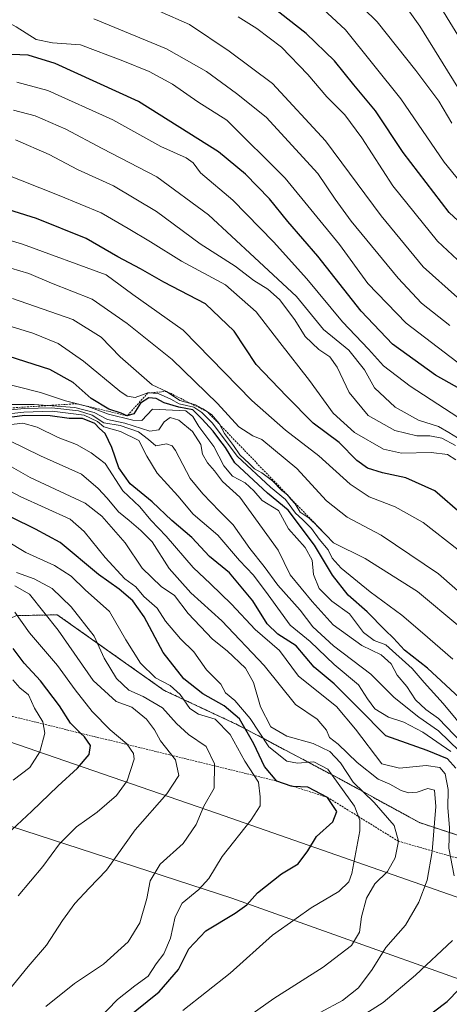
# Model space of a CAD drawing. Units: metres. Extents: x 603303 to 606726, y 4777797 to 4780163.
# Drawn here: x 604464 to 604579, y 4778911 to 4779175 of the extents above; entities that cross this region are included whole.
import ezdxf

# ---------------------------------------------------------------- set-up
doc = ezdxf.new("R2010")
doc.units = ezdxf.units.M
doc.header["$MEASUREMENT"] = 0
doc.linetypes.add('TRAZOS', pattern=[0.75, 0.5, -0.25])
for name, color, linetype, lineweight in [('Arbolado forestal', 92, 'TRAZOS', 0), ('Arbolado forestal CxS', 92, 'Continuous', 0), ('Curva de nivel maestra', 36, 'Continuous', 30), ('Curva de nivel normal', 36, 'Continuous', 0), ('Escarpado lineal', 39, 'TRAZOS', 0), ('Municipio', 9, 'Continuous', 13), ('Municipio CxS', 142, 'Continuous', 0), ('Roquedo', 95, 'Continuous', 0), ('Roquedo CxS', 135, 'Continuous', 0)]:
    doc.layers.add(name, color=color, linetype=linetype, lineweight=lineweight)

# ---------------------------------------------------------------- blocks, each defined once
blk = doc.blocks.new('*U300')
at = {"layer": 'Curva de nivel normal', "color": 36, "linetype": 'Continuous', "lineweight": 0}
blk.add_polyline3d([(604463.57, 4779157.92, 930), (604471.85, 4779155.73, 930), (604489.18, 4779147.85, 930), (604502.01, 4779140.76, 930), (604508.8, 4779137.74, 930), (604510.66, 4779136.36, 930), (604512.61, 4779133.68, 930), (604521.21, 4779126.37, 930), (604532.13, 4779115.3, 930), (604541, 4779105.39, 930), (604550.49, 4779093.88, 930), (604557.49, 4779086.53, 930), (604561.51, 4779082.14, 930), (604568.61, 4779076.65, 930), (604586.94, 4779064.75, 930)], dxfattribs=at)
blk = doc.blocks.new('*U327')
at = {"layer": 'Curva de nivel maestra', "color": 36, "linetype": 'Continuous', "lineweight": 30}
blk.add_polyline3d([(604589.5, 4779113.42, 900), (604579.02, 4779123.12, 900), (604566.74, 4779139.12, 900), (604559.32, 4779150.3, 900), (604553.53, 4779157.26, 900), (604548.4, 4779163.62, 900), (604540.8, 4779170.95, 900), (604521.99, 4779185.76, 900)], dxfattribs=at)

msp = doc.modelspace()

# ---------------------------------------------------------------- linework, layer by layer
at = {"layer": 'Arbolado forestal', "color": 92, "linetype": 'TRAZOS', "lineweight": 0}
msp.add_polyline3d([(604650.18, 4778933.4, 961.91), (604632.48, 4778940.65, 967.04), (604612.24, 4778948.58, 978.79), (604596.56, 4778950.53, 991.73), (604581.2, 4778956.66, 1000.86), (604571.07, 4778959.99, 1011.76), (604549.62, 4778971.76, 1017.99), (604522.47, 4778986.16, 1026.62), (604502.89, 4778995.35, 1030.75), (604474.35, 4779015.55, 1037.82), (604463.47, 4779015.32, 1044.43)], dxfattribs=at)
at = {"layer": 'Arbolado forestal CxS', "color": 92, "linetype": 'Continuous', "lineweight": 0}
msp.add_polyline3d([(604581.2, 4778956.66, 1000.86), (604571.07, 4778959.99, 1011.76), (604549.62, 4778971.76, 1017.99), (604522.48, 4778986.16, 1026.62), (604502.89, 4778995.35, 1030.75), (604474.35, 4779015.55, 1037.82), (604463.48, 4779015.32, 1044.43)], dxfattribs=at)
at = {"layer": 'Curva de nivel maestra', "color": 36, "linetype": 'Continuous', "lineweight": 30}
for points in [[(604584.13, 4779074.68, 925), (604575.38, 4779079.58, 925), (604563.85, 4779087.91, 925), (604555.49, 4779096.72, 925), (604543.94, 4779111.41, 925), (604535.94, 4779120.66, 925), (604531.01, 4779126.77, 925), (604524.62, 4779133.31, 925), (604517.44, 4779139.3, 925), (604496.03, 4779152.75, 925), (604473.76, 4779162.94, 925), (604466.56, 4779165.13, 925), (604462.12, 4779165.3, 925), (604454.97, 4779168.35, 925), (604447.55, 4779170.25, 925), (604442.77, 4779170.57, 925), (604438.7, 4779170.27, 925), (604435.92, 4779170.82, 925), (604432.88, 4779172.58, 925), (604422.95, 4779176.23, 925)], [(604582.54, 4779042.23, 950), (604575.21, 4779048.73, 950), (604567.42, 4779052.16, 950), (604561.2, 4779053.46, 950), (604557.17, 4779054.73, 950), (604554.38, 4779056.78, 950), (604549.61, 4779061.58, 950), (604542.68, 4779066.74, 950), (604535.59, 4779073.97, 950), (604527.45, 4779082.5, 950), (604521.63, 4779091.35, 950), (604513.93, 4779098.65, 950), (604502.84, 4779104.48, 950), (604496.59, 4779108.01, 950), (604490.47, 4779111.24, 950), (604482.06, 4779116.14, 950), (604468.78, 4779121.5, 950), (604447.99, 4779128.04, 950)], [(604583.02, 4778992.19, 975), (604573.23, 4779001.24, 975), (604567.06, 4779006.12, 975), (604564.17, 4779009.28, 975), (604561.88, 4779011.47, 975), (604557.1, 4779016.38, 975), (604552.02, 4779020.78, 975), (604547.87, 4779026.1, 975), (604543.08, 4779034.13, 975), (604536.05, 4779043.56, 975), (604530.52, 4779048.08, 975), (604521.79, 4779056.17, 975), (604519.25, 4779060.23, 975), (604517.46, 4779062.56, 975), (604516, 4779064.65, 975), (604512.91, 4779067.96, 975), (604510.53, 4779070.3, 975), (604506.8, 4779071.06, 975), (604502.91, 4779072.18, 975), (604500.78, 4779073.39, 975), (604498.78, 4779073.56, 975), (604496.57, 4779072.11, 975), (604494.79, 4779069.23, 975), (604492.99, 4779068.71, 975), (604491.41, 4779069.46, 975), (604488.14, 4779070.52, 975), (604483.41, 4779073.36, 975), (604478.59, 4779077.67, 975), (604472.35, 4779081.11, 975), (604456.98, 4779086.03, 975)], [(604580.8, 4778974.52, 1000), (604578.56, 4778977.08, 1000), (604573.13, 4778979.3, 1000), (604562.06, 4778983.2, 1000), (604554.84, 4778990.57, 1000), (604548.29, 4778997.08, 1000), (604542.94, 4779001.59, 1000), (604538.12, 4779007.24, 1000), (604533.29, 4779010.35, 1000), (604530.38, 4779013.1, 1000), (604526.55, 4779019.27, 1000), (604520.37, 4779026.76, 1000), (604515, 4779031.12, 1000), (604510.24, 4779036.24, 1000), (604504.96, 4779040.76, 1000), (604499.66, 4779045.72, 1000), (604493.84, 4779050.56, 1000), (604490.8, 4779054.85, 1000), (604488.9, 4779060.26, 1000), (604487.1, 4779064.02, 1000), (604485.65, 4779065.34, 1000), (604484.33, 4779066.7, 1000), (604481.04, 4779068.04, 1000), (604477.55, 4779067.99, 1000), (604472.45, 4779068.75, 1000), (604465.71, 4779068.83, 1000), (604457.9, 4779067.88, 1000)], [(604492.4, 4778907.33, 1025), (604501.53, 4778914.76, 1025), (604506.68, 4778920.7, 1025), (604509.48, 4778926.28, 1025), (604514, 4778931.09, 1025), (604521.84, 4778935.8, 1025), (604524.93, 4778938, 1025), (604527.85, 4778941.25, 1025), (604534.19, 4778946.32, 1025), (604538.66, 4778949, 1025), (604541.27, 4778952.49, 1025), (604543.62, 4778956.26, 1025), (604547.98, 4778960.16, 1025), (604549.01, 4778962.96, 1025), (604546.52, 4778966.74, 1025), (604541.24, 4778969.5, 1025), (604537.34, 4778969.68, 1025), (604536.85, 4778969.7, 1025), (604532.96, 4778971.08, 1025), (604529.66, 4778974.96, 1025), (604526.81, 4778981.09, 1025), (604522.99, 4778987.72, 1025), (604518.89, 4778991.24, 1025), (604513.18, 4778994.39, 1025), (604508.1, 4778998.47, 1025), (604502.66, 4779005.47, 1025), (604497.56, 4779015, 1025), (604494.54, 4779019.28, 1025), (604490.88, 4779022.36, 1025), (604485.38, 4779026.29, 1025), (604475.12, 4779034.84, 1025), (604468.51, 4779038.47, 1025), (604462.2, 4779041.52, 1025)], [(604460.82, 4778956.86, 1050), (604467.55, 4778963.09, 1050), (604474.48, 4778969.7, 1050), (604479.77, 4778974.52, 1050), (604482.84, 4778978.24, 1050), (604483.19, 4778980.57, 1050), (604481.58, 4778982.9, 1050), (604480.57, 4778983.89, 1050), (604477.87, 4778986.57, 1050), (604474.89, 4778991.24, 1050), (604469.86, 4778997.9, 1050), (604465.51, 4779002.61, 1050), (604462.56, 4779006.57, 1050)], [(604571.51, 4778906.89, 1000), (604578.51, 4778912.17, 1000), (604584.84, 4778918.72, 1000)]]:
    msp.add_polyline3d(points, dxfattribs=at)
at = {"layer": 'Curva de nivel normal', "color": 36, "linetype": 'Continuous', "lineweight": 0}
for points in [[(604586.26, 4779126.01, 895), (604577.7, 4779136.56, 895), (604566.12, 4779153.52, 895), (604551.33, 4779171.9, 895), (604532.18, 4779189.72, 895)], [(604579.74, 4779146.98, 890), (604576.3, 4779152.9, 890), (604570.08, 4779161.06, 890), (604559.79, 4779174.09, 890), (604548.66, 4779185.07, 890)], [(604583.03, 4779167.76, 880), (604571.29, 4779187.02, 880)], [(604582.49, 4779154.66, 885), (604571.16, 4779172.9, 885), (604564.3, 4779182.63, 885)], [(604501.57, 4779176.96, 910), (604509.66, 4779173.38, 910), (604520.21, 4779166.26, 910), (604531.85, 4779157.57, 910), (604545.98, 4779142.23, 910), (604560.89, 4779122.18, 910), (604572.09, 4779108.54, 910), (604581.2, 4779100.4, 910)], [(604458.04, 4779175.64, 920), (604463.36, 4779172.74, 920), (604468.67, 4779169.39, 920), (604473.08, 4779168.47, 920), (604480.51, 4779167.9, 920), (604491.83, 4779163.63, 920), (604498.91, 4779160.81, 920), (604505.08, 4779157.38, 920), (604511.85, 4779152.68, 920), (604519.6, 4779147.8, 920), (604535.17, 4779132.24, 920), (604549.7, 4779114.55, 920), (604557.3, 4779104.14, 920), (604567.57, 4779093.55, 920), (604584.47, 4779080.57, 920)], [(604484.14, 4779174.9, 915), (604503.5, 4779166.89, 915), (604514.24, 4779160.8, 915), (604522.2, 4779154.92, 915), (604530.1, 4779148.54, 915), (604543.97, 4779133.56, 915), (604548.59, 4779126.7, 915), (604552.87, 4779120.78, 915), (604565.38, 4779105.55, 915), (604571.63, 4779098.87, 915), (604579.23, 4779092.91, 915)], [(604585.22, 4779106.74, 905), (604575.87, 4779115.41, 905), (604563.98, 4779130.24, 905), (604555.68, 4779143.08, 905), (604551.16, 4779149.22, 905), (604546.3, 4779154.02, 905), (604541.29, 4779160.01, 905), (604534.22, 4779167.27, 905), (604527.6, 4779172.32, 905), (604522.7, 4779175.42, 905)], [(604462.64, 4779150.44, 935), (604468.41, 4779148.9, 935), (604476.66, 4779145.39, 935), (604486.29, 4779140.18, 935), (604500.91, 4779132.63, 935), (604514.73, 4779122.45, 935), (604527.05, 4779111.03, 935), (604538.25, 4779100.66, 935), (604545.49, 4779091.8, 935), (604552.2, 4779086.29, 935), (604556.4, 4779081, 935), (604559.08, 4779076.26, 935), (604564.62, 4779071.02, 935), (604570.81, 4779067.6, 935), (604576.13, 4779065.88, 935), (604578.91, 4779064.3, 935), (604582.37, 4779062.12, 935)], [(604463.18, 4779142.5, 940), (604472.19, 4779138.62, 940), (604479.7, 4779134.59, 940), (604489.34, 4779130.24, 940), (604500.88, 4779123.38, 940), (604512.52, 4779114.71, 940), (604521.85, 4779108.74, 940), (604526.84, 4779104.9, 940), (604530.59, 4779102.61, 940), (604533.74, 4779099.82, 940), (604537.78, 4779094.42, 940), (604540.56, 4779089.94, 940), (604544.17, 4779086.47, 940), (604547.12, 4779084.52, 940), (604549.14, 4779081.71, 940), (604552.34, 4779074.94, 940), (604557.38, 4779068.86, 940), (604564.51, 4779064.82, 940), (604570.34, 4779063.35, 940), (604573.83, 4779063.4, 940), (604577.04, 4779062.79, 940), (604580.72, 4779060.78, 940)], [(604459.77, 4779133.63, 945), (604474.84, 4779127.64, 945), (604486.04, 4779123.01, 945), (604493.26, 4779118.86, 945), (604499.22, 4779115.3, 945), (604507.48, 4779110.07, 945), (604519.25, 4779103.8, 945), (604527.49, 4779096.52, 945), (604533.76, 4779088.31, 945), (604541.69, 4779078.17, 945), (604548.03, 4779069.45, 945), (604553.71, 4779064.27, 945), (604561.5, 4779059.85, 945), (604566.29, 4779058.76, 945), (604574.21, 4779058.94, 945), (604578.6, 4779058.43, 945), (604580.84, 4779056.94, 945)], [(604581.45, 4779032.92, 955), (604572.07, 4779040.23, 955), (604564.55, 4779044.39, 955), (604557.62, 4779047.12, 955), (604552.54, 4779050.5, 955), (604544.19, 4779058.03, 955), (604535.32, 4779064.9, 955), (604526.33, 4779072.88, 955), (604507.96, 4779091.68, 955), (604494.49, 4779101.21, 955), (604487.41, 4779106.46, 955), (604465.03, 4779114.61, 955), (604448.81, 4779119.4, 955)], [(604595.86, 4779009.25, 960), (604576.16, 4779026.48, 960), (604560.81, 4779036.81, 960), (604551.74, 4779041.66, 960), (604546.25, 4779045.98, 960), (604538.3, 4779054.63, 960), (604528.94, 4779062.42, 960), (604526.54, 4779063.42, 960), (604522.85, 4779065.81, 960), (604517.18, 4779072.02, 960), (604505.06, 4779083.79, 960), (604493.02, 4779093.41, 960), (604483.64, 4779099.97, 960), (604472.76, 4779104.24, 960), (604466.76, 4779106.75, 960), (604459.53, 4779108.92, 960)], [(604581.9, 4779012.32, 965), (604570.55, 4779021.77, 965), (604556.57, 4779030.63, 965), (604548.11, 4779034.83, 965), (604544, 4779039.06, 965), (604541.64, 4779041.36, 965), (604539.23, 4779042.95, 965), (604537.84, 4779045.23, 965), (604536.73, 4779046.45, 965), (604535.86, 4779047.58, 965), (604534.36, 4779048.74, 965), (604531.82, 4779051.4, 965), (604529, 4779053.52, 965), (604527, 4779054.58, 965), (604525.61, 4779056, 965), (604523.06, 4779058.27, 965), (604521.45, 4779060.81, 965), (604518.98, 4779064.03, 965), (604517.57, 4779066.65, 965), (604515.56, 4779069.12, 965), (604513.22, 4779070.6, 965), (604511.29, 4779071.68, 965), (604507.11, 4779072.83, 965), (604503.55, 4779075.27, 965), (604499.66, 4779077.05, 965), (604491.15, 4779084.53, 965), (604486.03, 4779089.75, 965), (604478.45, 4779094.51, 965), (604462.34, 4779100.13, 965)], [(604579.97, 4779003.73, 970), (604571.9, 4779010.72, 970), (604566.41, 4779015.48, 970), (604557.9, 4779021.7, 970), (604550.15, 4779028.02, 970), (604547.78, 4779030.69, 970), (604546.71, 4779032.96, 970), (604544.32, 4779035.78, 970), (604542.22, 4779038.58, 970), (604539.87, 4779041, 970), (604537.97, 4779042.69, 970), (604535.28, 4779046.34, 970), (604531.27, 4779049.66, 970), (604522.5, 4779057.89, 970), (604515.69, 4779066.89, 970), (604512.96, 4779069.59, 970), (604510.83, 4779071.03, 970), (604506.9, 4779071.95, 970), (604504.69, 4779073.16, 970), (604501.26, 4779074.71, 970), (604498.52, 4779074.85, 970), (604495.18, 4779073.67, 970), (604493, 4779074, 970), (604491.06, 4779075.32, 970), (604481.3, 4779083.35, 970), (604474.56, 4779088.07, 970), (604467.83, 4779090.84, 970), (604456.4, 4779094.32, 970)], [(604584.39, 4778983.46, 980), (604577.43, 4778991.83, 980), (604572.36, 4778997.42, 980), (604569.09, 4779001.18, 980), (604562.06, 4779007.49, 980), (604558.96, 4779008.71, 980), (604556.13, 4779010.86, 980), (604552.38, 4779015.77, 980), (604547.65, 4779019.2, 980), (604544.25, 4779022.6, 980), (604542.79, 4779026.33, 980), (604542.46, 4779030.18, 980), (604540.53, 4779033.52, 980), (604536.1, 4779038.55, 980), (604533.43, 4779043.42, 980), (604529.06, 4779046.12, 980), (604526.87, 4779048.65, 980), (604524.54, 4779050.83, 980), (604521.14, 4779052.62, 980), (604518.82, 4779055.33, 980), (604516.2, 4779060.52, 980), (604512.18, 4779065.88, 980), (604510.54, 4779068.57, 980), (604508.72, 4779070.12, 980), (604499.73, 4779070.51, 980), (604496.96, 4779067.53, 980), (604494.5, 4779067.56, 980), (604488, 4779069.19, 980), (604482.5, 4779071.23, 980), (604476.5, 4779072.75, 980), (604469.89, 4779074.98, 980), (604457.88, 4779077.99, 980)], [(604582.4, 4778981.34, 985), (604576.18, 4778987.81, 985), (604572.77, 4778990.23, 985), (604570.04, 4778992.8, 985), (604567.67, 4778996.36, 985), (604565.15, 4778999.4, 985), (604563.49, 4779002.42, 985), (604560.83, 4779004.81, 985), (604555.68, 4779007.35, 985), (604548.04, 4779012.83, 985), (604542.46, 4779019.09, 985), (604536.52, 4779026.2, 985), (604533.35, 4779032.8, 985), (604523.12, 4779047, 985), (604518.48, 4779051.2, 985), (604516.34, 4779054.06, 985), (604514.47, 4779056.19, 985), (604513.13, 4779058.52, 985), (604512.68, 4779061.07, 985), (604510.47, 4779064.52, 985), (604506.79, 4779067.58, 985), (604504.5, 4779068.3, 985), (604502.87, 4779067.14, 985), (604501.45, 4779064.96, 985), (604499.04, 4779064.68, 985), (604492.35, 4779066.74, 985), (604487.73, 4779067.79, 985), (604484.17, 4779069.61, 985), (604479.06, 4779070.93, 985), (604468.18, 4779071.77, 985), (604460.18, 4779071.73, 985)], [(604579.46, 4778978.96, 995), (604571.98, 4778984.2, 995), (604566.89, 4778986.84, 995), (604562.82, 4778988.15, 995), (604559.16, 4778990.43, 995), (604557.18, 4778993.08, 995), (604554.77, 4778996.84, 995), (604548.33, 4779002.22, 995), (604541.85, 4779008.38, 995), (604536.52, 4779012.82, 995), (604530.7, 4779020.9, 995), (604526.72, 4779026.11, 995), (604523.04, 4779030.09, 995), (604517.25, 4779036.81, 995), (604510.68, 4779042.42, 995), (604506.5, 4779047.39, 995), (604501.06, 4779053.45, 995), (604498.28, 4779058, 995), (604496.1, 4779062.15, 995), (604491.19, 4779064.58, 995), (604486.77, 4779065.82, 995), (604485.07, 4779067.2, 995), (604481.54, 4779068.93, 995), (604472.94, 4779069.97, 995), (604465.44, 4779069.72, 995), (604457.21, 4779068.82, 995)], [(604584.5, 4778976.45, 990), (604576.14, 4778984.57, 990), (604570.88, 4778988.2, 990), (604564.34, 4778993.4, 990), (604558.08, 4778999.7, 990), (604548.16, 4779007.25, 990), (604542.57, 4779012.36, 990), (604539.24, 4779016.76, 990), (604533.28, 4779023.51, 990), (604529.61, 4779028.5, 990), (604525.8, 4779033.24, 990), (604521.28, 4779039.59, 990), (604517.68, 4779043.23, 990), (604513.24, 4779047.86, 990), (604509.82, 4779051.99, 990), (604505.95, 4779059.45, 990), (604505.02, 4779060.75, 990), (604503.49, 4779061.21, 990), (604500.7, 4779060.75, 990), (604498.7, 4779062.42, 990), (604496.03, 4779064.42, 990), (604491.1, 4779066.18, 990), (604486.8, 4779066.86, 990), (604483.67, 4779068.96, 990), (604479.98, 4779070.09, 990), (604472.91, 4779070.89, 990), (604465.58, 4779070.73, 990), (604457.94, 4779070, 990)], [(604580.39, 4778945.79, 1005), (604578.91, 4778953.2, 1005), (604579.08, 4778958.73, 1005), (604578.63, 4778963.92, 1005), (604578.79, 4778968.85, 1005), (604577.96, 4778973.06, 1005), (604576.53, 4778974.76, 1005), (604572.87, 4778975.25, 1005), (604565.72, 4778974.53, 1005), (604561.06, 4778975.73, 1005), (604553.96, 4778984.96, 1005), (604548.96, 4778990.99, 1005), (604538.79, 4778999.13, 1005), (604533.69, 4779006, 1005), (604527.16, 4779011.63, 1005), (604520.89, 4779018.38, 1005), (604515.28, 4779023.86, 1005), (604510.62, 4779028.15, 1005), (604503.41, 4779036.61, 1005), (604499.33, 4779040.83, 1005), (604496.4, 4779044.4, 1005), (604491.86, 4779048.71, 1005), (604487.13, 4779055.96, 1005), (604483.4, 4779058.83, 1005), (604479.44, 4779061.05, 1005), (604474.57, 4779062.96, 1005), (604469, 4779065.72, 1005), (604465.14, 4779066.76, 1005), (604461.28, 4779066.3, 1005)], [(604544.52, 4778909.26, 1010), (604550.52, 4778912.43, 1010), (604554.8, 4778915.85, 1010), (604558.45, 4778920.73, 1010), (604562.1, 4778926.57, 1010), (604567.36, 4778932.61, 1010), (604570.93, 4778938.74, 1010), (604573.12, 4778944.61, 1010), (604574.48, 4778952.24, 1010), (604575.44, 4778964.31, 1010), (604575.07, 4778968.66, 1010), (604573.36, 4778969.09, 1010), (604570.43, 4778968.16, 1010), (604568.19, 4778967.92, 1010), (604566.18, 4778968.58, 1010), (604563.18, 4778970.28, 1010), (604560.08, 4778971.63, 1010), (604554.4, 4778976.04, 1010), (604549.4, 4778980.98, 1010), (604547.09, 4778982.75, 1010), (604546.27, 4778984.7, 1010), (604543.79, 4778987.65, 1010), (604537.98, 4778991.55, 1010), (604529.57, 4779002, 1010), (604518.29, 4779013.91, 1010), (604510, 4779021.46, 1010), (604507.05, 4779024.71, 1010), (604504.25, 4779027.96, 1010), (604499.66, 4779035.09, 1010), (604496.65, 4779038.06, 1010), (604493.55, 4779040.79, 1010), (604490.7, 4779043.08, 1010), (604487.65, 4779046.71, 1010), (604485.22, 4779049.33, 1010), (604480.85, 4779053.13, 1010), (604469.9, 4779058.03, 1010), (604461.45, 4779062.16, 1010)], [(604523.04, 4778906.49, 1015), (604532.18, 4778912.93, 1015), (604545.35, 4778921.34, 1015), (604552.93, 4778927.16, 1015), (604555.05, 4778930.74, 1015), (604555.56, 4778934.83, 1015), (604556.92, 4778939.78, 1015), (604559.17, 4778943.62, 1015), (604562.51, 4778946.92, 1015), (604564.63, 4778950.54, 1015), (604565.44, 4778955.02, 1015), (604564.34, 4778959.23, 1015), (604558.94, 4778965.38, 1015), (604553.39, 4778970.81, 1015), (604550, 4778976.01, 1015), (604547.17, 4778979.04, 1015), (604542.68, 4778981.16, 1015), (604535.69, 4778983.14, 1015), (604531.41, 4778985.62, 1015), (604528.64, 4778990.95, 1015), (604526.78, 4778997.46, 1015), (604524.62, 4779001.24, 1015), (604519.75, 4779005.88, 1015), (604515.8, 4779009.02, 1015), (604509.32, 4779015.9, 1015), (604505.62, 4779020.75, 1015), (604502.07, 4779023.12, 1015), (604496.98, 4779028.04, 1015), (604492.43, 4779034.79, 1015), (604486.2, 4779041.92, 1015), (604481.79, 4779045.4, 1015), (604467.06, 4779052.25, 1015), (604460.26, 4779056.19, 1015)], [(604507.85, 4778909.79, 1020), (604520.52, 4778919.72, 1020), (604531.85, 4778929.88, 1020), (604538.18, 4778934.35, 1020), (604542.18, 4778937.22, 1020), (604549.52, 4778941.62, 1020), (604552.18, 4778944.14, 1020), (604553.03, 4778946.4, 1020), (604555.17, 4778957.82, 1020), (604555.16, 4778960.61, 1020), (604553.74, 4778964.42, 1020), (604546.65, 4778974.28, 1020), (604542.87, 4778976.25, 1020), (604538.54, 4778975.93, 1020), (604535.63, 4778976.46, 1020), (604530.89, 4778980.25, 1020), (604525.85, 4778987.79, 1020), (604521.76, 4778992.68, 1020), (604519.29, 4778994.72, 1020), (604518.03, 4778997.04, 1020), (604514.24, 4779000.87, 1020), (604510.82, 4779005.62, 1020), (604507.29, 4779009.11, 1020), (604503.23, 4779013.82, 1020), (604500.98, 4779017.36, 1020), (604497.42, 4779020.45, 1020), (604495.28, 4779022.99, 1020), (604492.4, 4779025.12, 1020), (604487.13, 4779030.85, 1020), (604481.48, 4779037.85, 1020), (604477.74, 4779041.14, 1020), (604464.45, 4779047.17, 1020), (604454.18, 4779052.57, 1020)], [(604485.13, 4778907.27, 1030), (604490.46, 4778912.68, 1030), (604495.02, 4778916.35, 1030), (604498.59, 4778918.9, 1030), (604500.75, 4778922.24, 1030), (604502.79, 4778924.9, 1030), (604504.54, 4778929.07, 1030), (604505.8, 4778934.82, 1030), (604507.68, 4778938.44, 1030), (604512.18, 4778942.07, 1030), (604514.85, 4778945.03, 1030), (604518.35, 4778950.9, 1030), (604526.17, 4778960.72, 1030), (604528.54, 4778964.5, 1030), (604528.54, 4778966.89, 1030), (604528.09, 4778970.8, 1030), (604524.42, 4778976.46, 1030), (604520.54, 4778983.53, 1030), (604516.54, 4778987.68, 1030), (604512.03, 4778989.02, 1030), (604509.76, 4778990.48, 1030), (604507.17, 4778994.24, 1030), (604504.5, 4778996.61, 1030), (604500.6, 4778998.66, 1030), (604496.56, 4779002.66, 1030), (604492.68, 4779008.9, 1030), (604488.3, 4779016.4, 1030), (604481.8, 4779022.19, 1030), (604478.04, 4779025.86, 1030), (604473.57, 4779028.69, 1030), (604465.95, 4779032.22, 1030), (604455.97, 4779038.18, 1030)], [(604471.3, 4778910.79, 1035), (604478.97, 4778916.96, 1035), (604486.72, 4778922.13, 1035), (604493.23, 4778928.1, 1035), (604496.35, 4778933.2, 1035), (604498.3, 4778939.74, 1035), (604499.15, 4778944.44, 1035), (604501.84, 4778948.9, 1035), (604507.96, 4778954.38, 1035), (604511.43, 4778959.46, 1035), (604513.48, 4778964.38, 1035), (604516.27, 4778969.18, 1035), (604516.34, 4778975.7, 1035), (604514.13, 4778980.37, 1035), (604509.42, 4778983.55, 1035), (604506.15, 4778986.45, 1035), (604502.42, 4778990.64, 1035), (604497.27, 4778993.72, 1035), (604493.43, 4778995.4, 1035), (604490.15, 4778998.54, 1035), (604486.9, 4779003.95, 1035), (604484.2, 4779009.82, 1035), (604478.08, 4779017.7, 1035), (604473, 4779022.62, 1035), (604468.14, 4779025.2, 1035), (604463.41, 4779026.87, 1035)], [(604460.3, 4778913.85, 1040), (604466.57, 4778921.57, 1040), (604471.44, 4778927.24, 1040), (604475.71, 4778933.84, 1040), (604479.04, 4778938.33, 1040), (604482.85, 4778942.44, 1040), (604487.52, 4778947.28, 1040), (604495.18, 4778958.1, 1040), (604503.6, 4778967.73, 1040), (604506.85, 4778972.59, 1040), (604505.88, 4778976.81, 1040), (604501.92, 4778981.88, 1040), (604500.3, 4778984.8, 1040), (604498.2, 4778987.62, 1040), (604494.21, 4778990.85, 1040), (604490.06, 4778992.4, 1040), (604483.96, 4778998.02, 1040), (604474.6, 4779011.46, 1040), (604466.9, 4779021.04, 1040), (604463.04, 4779023.26, 1040)], [(604463.9, 4778940.42, 1045), (604470.52, 4778948.29, 1045), (604474.92, 4778954.35, 1045), (604479.5, 4778958.89, 1045), (604484.99, 4778962.81, 1045), (604490.2, 4778967.22, 1045), (604493.01, 4778971.16, 1045), (604494.89, 4778976.93, 1045), (604494.68, 4778978.51, 1045), (604492.9, 4778981.03, 1045), (604488.45, 4778984.79, 1045), (604483.7, 4778989.66, 1045), (604479.1, 4778995.5, 1045), (604474.42, 4779001.98, 1045), (604466.93, 4779010.72, 1045), (604463.01, 4779016.25, 1045)], [(604462.58, 4778971.38, 1055), (604467.04, 4778974.69, 1055), (604469.72, 4778978.9, 1055), (604471.03, 4778983.9, 1055), (604470.44, 4778986.9, 1055), (604468.26, 4778990.57, 1055), (604466.64, 4778994.12, 1055), (604464.32, 4778996.02, 1055), (604462.45, 4778998.17, 1055)], [(604547.26, 4778902.9, 1005), (604561.37, 4778911.9, 1005), (604569.99, 4778919.2, 1005), (604579.89, 4778928.47, 1005)]]:
    msp.add_polyline3d(points, dxfattribs=at)
at = {"layer": 'Escarpado lineal', "color": 39, "linetype": 'TRAZOS', "lineweight": 0}
for points in [[(604546.05, 4779036.94, 1027.78), (604514.39, 4779069.86, 1027.78), (604503.55, 4779075.27, 1027.78), (604498.52, 4779074.85, 1027.78), (604492.99, 4779068.71, 1027.78), (604479.5, 4779071.99, 1027.78), (604451.49, 4779070.17, 1027.78), (604420.83, 4779074.89, 1027.78), (604408.65, 4779073.58, 1027.78), (604398.85, 4779072.52, 1027.78), (604374.01, 4779076.51, 1027.78), (604371.24, 4779064.17, 1027.78), (604362.52, 4779060.22, 1027.78)], [(604233.96, 4778926.44, 1101.62), (604238.14, 4778927.37, 1101.62), (604254.56, 4778931.1, 1101.62), (604265.53, 4778944.32, 1101.62), (604301.32, 4778953.16, 1101.62), (604311.72, 4778964.57, 1101.62), (604326.73, 4778969.03, 1101.62), (604339.2, 4778970.77, 1101.62), (604352.66, 4778982.05, 1101.62), (604359.11, 4778990.02, 1101.62), (604372.37, 4778995.18, 1101.62), (604393.44, 4778994.85, 1101.62), (604401.57, 4779001.52, 1101.62), (604415.78, 4779003.95, 1101.62), (604422.67, 4779001.87, 1101.62), (604439.06, 4778996.94, 1101.62), (604462.36, 4778988.35, 1101.62), (604480.57, 4778983.89, 1101.62), (604532.96, 4778971.08, 1101.62), (604537.34, 4778969.68, 1101.62), (604546.52, 4778966.74, 1101.62), (604565.44, 4778955.02, 1101.62), (604586.56, 4778948.96, 1101.62)]]:
    msp.add_polyline3d(points, dxfattribs=at)
at = {"layer": 'Municipio', "color": 9, "linetype": 'Continuous', "lineweight": 13}
msp.add_polyline3d([(604610.99, 4778929.65, 989.27), (604516.84, 4778962.56, 1033.59), (604395.49, 4779004.42, 1074.72), (604202.84, 4778920.6, 1107.38), (604187.08, 4778913.23, 1109.82), (603776.5, 4779141.05, 932.31)], dxfattribs=at)
msp.add_polyline3d([(604610.99, 4778929.65, 989.27), (604516.84, 4778962.56, 1033.59), (604395.49, 4779004.42, 1074.72), (604202.84, 4778920.6, 1107.38), (604187.08, 4778913.23, 1109.82), (603776.5, 4779141.05, 932.31)], dxfattribs=at)
at = {"layer": 'Municipio CxS', "color": 142, "linetype": 'Continuous', "lineweight": 0}
for points in [[(604610.99, 4778929.65, 989.27), (604516.84, 4778962.56, 1033.59), (604395.49, 4779004.42, 1074.72), (604202.84, 4778920.6, 1107.38), (604187.08, 4778913.23, 1109.82), (603776.5, 4779141.05, 932.31), (603773.78, 4779142.56, 932.15), (603772.6, 4779143.21, 932.1), (603771.94, 4779144.23, 932.07), (603737.3, 4779198.04, 939.39)], [(603737.3, 4779198.04, 939.39), (603771.94, 4779144.23, 932.07), (603772.6, 4779143.21, 932.1), (603773.78, 4779142.56, 932.15), (603776.5, 4779141.05, 932.31), (604187.08, 4778913.23, 1109.82), (604202.84, 4778920.6, 1107.38), (604395.49, 4779004.42, 1074.72), (604516.84, 4778962.56, 1033.59), (604610.99, 4778929.65, 989.27)], [(604610.99, 4778929.65, 989.27), (604516.84, 4778962.56, 1033.59), (604395.49, 4779004.42, 1074.72), (604202.84, 4778920.6, 1107.38), (604187.08, 4778913.23, 1109.82), (603776.5, 4779141.04, 932.31), (603773.78, 4779142.55, 932.15), (603772.6, 4779143.21, 932.1), (603771.94, 4779144.22, 932.07), (603737.3, 4779198.04, 939.39)], [(603737.3, 4779198.04, 939.39), (603771.94, 4779144.22, 932.07), (603772.6, 4779143.21, 932.1), (603773.78, 4779142.55, 932.15), (603776.5, 4779141.04, 932.31), (604187.08, 4778913.23, 1109.82), (604202.84, 4778920.6, 1107.38), (604395.49, 4779004.42, 1074.72), (604516.84, 4778962.56, 1033.59), (604610.99, 4778929.65, 989.27)]]:
    msp.add_polyline3d(points, dxfattribs=at)
at = {"layer": 'Roquedo', "color": 95, "linetype": 'Continuous', "lineweight": 0}
for points in [[(604650.18, 4778933.4, 961.91), (604632.48, 4778940.65, 967.04), (604612.24, 4778948.58, 978.79), (604596.56, 4778950.53, 991.73), (604581.2, 4778956.66, 1000.86), (604571.07, 4778959.99, 1011.76), (604549.62, 4778971.76, 1017.99), (604522.47, 4778986.16, 1026.62), (604502.89, 4778995.35, 1030.75), (604474.35, 4779015.55, 1037.82), (604463.47, 4779015.32, 1044.43)], [(603996.05, 4778730.66, 1049.21), (604070.85, 4778753.96, 1066.59), (604099.76, 4778817.98, 1110.84), (604179.26, 4778887.15, 1108.55), (604229.85, 4778895.41, 1098.88), (604307.28, 4778919.16, 1081.17), (604365.1, 4778960.46, 1081.15), (604432.21, 4778968.71, 1064.73), (604521, 4778939.81, 1025.9), (604612.95, 4778907.02, 982.28)], [(603996.05, 4778730.66, 1049.21), (604070.85, 4778753.96, 1066.59), (604099.76, 4778817.98, 1110.84), (604179.26, 4778887.15, 1108.55), (604229.85, 4778895.41, 1098.88), (604307.28, 4778919.16, 1081.17), (604365.1, 4778960.46, 1081.15), (604432.21, 4778968.71, 1064.73), (604521, 4778939.81, 1025.9), (604612.95, 4778907.02, 982.28)]]:
    msp.add_polyline3d(points, dxfattribs=at)
at = {"layer": 'Roquedo CxS', "color": 135, "linetype": 'Continuous', "lineweight": 0}
for points in [[(604033.6, 4778781.71, 1072.82), (604045.15, 4778791.34, 1083.74), (604052.39, 4778815.93, 1084.48), (604057.06, 4778829.83, 1087.27), (604069.36, 4778842.31, 1094.4), (604084.23, 4778857.28, 1102.52), (604099.16, 4778875.43, 1108.67), (604108.33, 4778891.79, 1104.63), (604129.07, 4778915.55, 1096.01), (604151.58, 4778933.14, 1088.53), (604197.03, 4778950.8, 1078.93), (604238.07, 4778952.32, 1080.1), (604395.75, 4779004.43, 1074.77), (604395.81, 4779004.46, 1074.76), (604437.17, 4779003, 1062.87), (604463.48, 4779015.32, 1044.43), (604474.35, 4779015.55, 1037.82), (604502.89, 4778995.35, 1030.75), (604522.48, 4778986.16, 1026.62), (604549.62, 4778971.76, 1017.99), (604571.07, 4778959.99, 1011.76), (604581.2, 4778956.66, 1000.86)], [(603996.05, 4778730.66, 1049.21), (604070.85, 4778753.96, 1066.59), (604099.76, 4778817.98, 1110.84), (604179.26, 4778887.15, 1108.55), (604229.85, 4778895.41, 1098.88), (604307.28, 4778919.16, 1081.17), (604365.1, 4778960.45, 1081.15), (604432.21, 4778968.71, 1064.73), (604521, 4778939.81, 1025.9), (604612.95, 4778907.02, 982.28)], [(604612.95, 4778907.02, 982.28), (604521, 4778939.81, 1025.9), (604432.21, 4778968.71, 1064.73), (604365.1, 4778960.45, 1081.15), (604307.28, 4778919.16, 1081.17), (604229.85, 4778895.41, 1098.88), (604179.26, 4778887.15, 1108.55), (604099.76, 4778817.98, 1110.84), (604070.85, 4778753.96, 1066.59), (603996.05, 4778730.66, 1049.21)]]:
    msp.add_polyline3d(points, dxfattribs=at)

# ---------------------------------------------------------------- block references
at = {"layer": 'Curva de nivel maestra', "color": 36, "linetype": 'Continuous', "lineweight": 30}
msp.add_blockref('*U327', (0, 0), dxfattribs=at)
at = {"layer": 'Curva de nivel normal', "color": 36, "linetype": 'Continuous', "lineweight": 0}
msp.add_blockref('*U300', (0, 0), dxfattribs=at)

doc.saveas('drawing.dxf')
